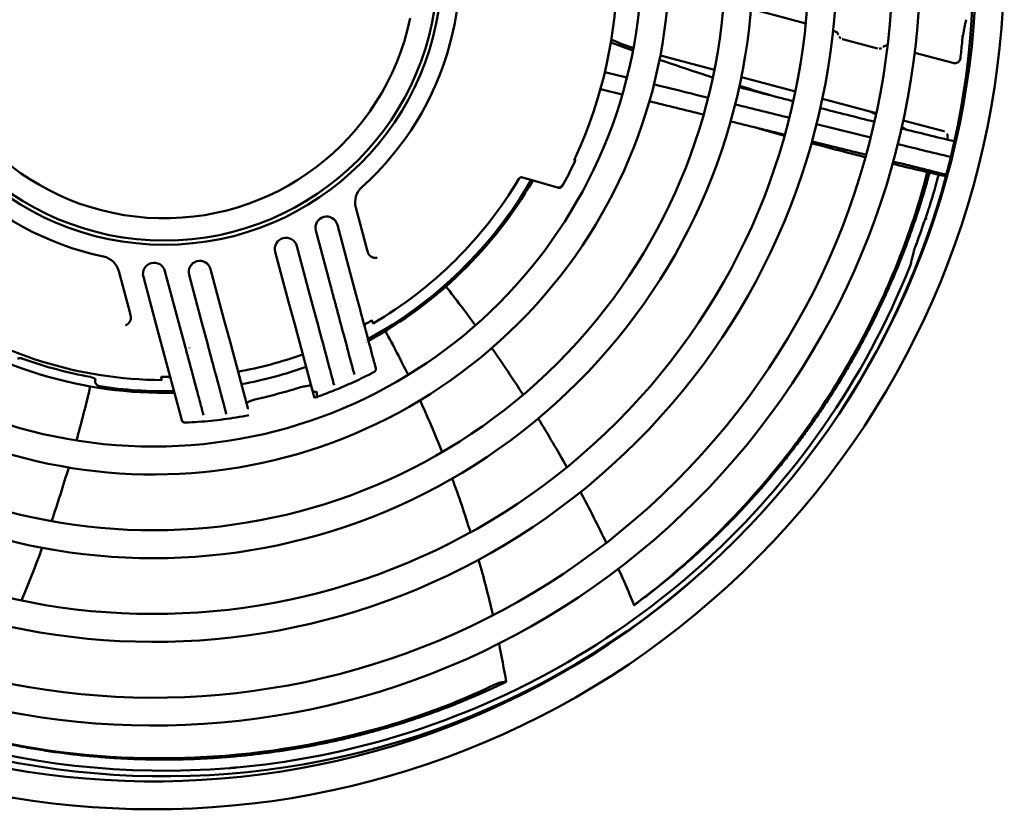
# Model space of a CAD drawing. Units: millimetres. Extents: x 0 to 2376, y 0 to 1680.
# Drawn here: x 1950 to 2039, y 1143 to 1214 of the extents above; entities that cross this region are included whole.
import ezdxf

# ---------------------------------------------------------------- set-up
doc = ezdxf.new("R2010")
doc.units = ezdxf.units.MM
doc.header["$LTSCALE"] = 4
doc.layers.add('Sichtbar (ISO)', color=7, linetype='Continuous', lineweight=50)

msp = doc.modelspace()

# ---------------------------------------------------------------- linework, layer by layer
at = {"layer": 'Sichtbar (ISO)'}
for p, q in [((2015.93, 1214.667), (2020.83, 1213.354)), ((2023.276, 1212.699), (2023.406, 1212.664)), ((2027.271, 1211.11), (2024.113, 1211.956)), ((2030.599, 1210.736), (2034.015, 1209.821)), ((2007.796, 1210.499), (2012.637, 1209.202)), ((2034.015, 1209.821), (2034.061, 1209.809)), ((2015.057, 1208.554), (2019.895, 1207.257)), ((2022.314, 1206.609), (2027.15, 1205.313)), ((2029.568, 1204.665), (2033.19, 1203.695)), ((2033.19, 1203.695), (2033.19, 1203.695)), ((2000.179, 1201.376), (2000.179, 1201.376)), ((1995.45, 1199.562), (1996.528, 1199.251)), ((1996.528, 1199.251), (1998.582, 1198.658)), ((1998.582, 1198.658), (1998.656, 1198.637)), ((1980.503, 1196.871), (1981.494, 1193.173)), ((1976.917, 1194.802), (1978.169, 1190.129)), ((1980.005, 1191.004), (1978.849, 1195.319)), ((1976.368, 1189.122), (1975.217, 1193.418)), ((1981.574, 1192.876), (1981.494, 1193.173)), ((1973.285, 1192.9), (1974.483, 1188.43)), ((1968.687, 1186.877), (1967.49, 1191.347)), ((1960.244, 1187.479), (1959.253, 1191.177)), ((1961.462, 1190.66), (1962.618, 1186.345)), ((1964.646, 1186.506), (1963.394, 1191.178)), ((1965.558, 1190.829), (1966.709, 1186.534)), ((1980.542, 1189.001), (1980.005, 1191.004)), ((1976.891, 1187.171), (1976.368, 1189.122)), ((1974.483, 1188.43), (1975.003, 1186.49)), ((1960.324, 1187.182), (1960.244, 1187.479)), ((1969.207, 1184.937), (1968.687, 1186.877)), ((1962.618, 1186.345), (1963.155, 1184.342)), ((1965.176, 1184.525), (1964.646, 1186.506)), ((1966.709, 1186.534), (1967.232, 1184.583)), ((1975.003, 1186.49), (1976.589, 1180.569)), ((1963.155, 1184.342), (1964.784, 1178.264)), ((1970.794, 1179.016), (1969.207, 1184.937)), ((1982.288, 1182.484), (1982.17, 1182.923)), ((1980.313, 1182.126), (1980.375, 1181.896)), ((1978.558, 1180.948), (1978.484, 1181.224)), ((1964.784, 1178.264), (1964.901, 1177.825)), ((1966.852, 1178.272), (1966.79, 1178.503)), ((1968.825, 1178.636), (1968.899, 1178.36)), ((2005.449, 1161.246), (2005.46, 1161.25)), ((1993.795, 1154.368), (1993.63, 1154.34))]:
    msp.add_line(p, q, dxfattribs=at)
for centre, radius in [((1962.371, 1219.198), 43.75), ((1963.346, 1218.404), 24.873), ((1963.346, 1218.404), 24.5)]:
    msp.add_circle(centre, radius, dxfattribs=at)
for centre, radius, start, end in [((1962.371, 1219.198), 76.25, 44.88585, 224.51168), ((1962.371, 1219.198), 73.75, 44.47021, 225.57921), ((1963.346, 1218.404), 72.5, 45.98791, 224.01209), ((1962.371, 1219.198), 68.75, 45, 225), ((1962.371, 1219.198), 66.25, 45, 225), ((1962.371, 1219.198), 61.25, 45, 225), ((1962.371, 1219.198), 58.75, 45, 225), ((1962.371, 1219.198), 53.75, 45, 225), ((1962.371, 1219.198), 76.25, 227.25936, 43.34869), ((1962.371, 1219.198), 51.25, 45, 225), ((1962.371, 1219.198), 73.75, 226.38943, 43.56187), ((1963.346, 1218.404), 72.5, 326.72367, 44.01209), ((1962.371, 1219.198), 68.75, 227.08394, 42.91606), ((1962.371, 1219.198), 46.25, 45, 225), ((1962.371, 1219.198), 66.25, 227.16262, 42.83738), ((1962.371, 1219.198), 61.25, 227.33925, 42.66075), ((1962.371, 1219.198), 58.75, 227.43885, 42.56115), ((1962.371, 1219.198), 53.75, 227.66588, 42.33412), ((1962.371, 1219.198), 51.25, 227.79603, 42.20397), ((1962.371, 1219.198), 46.25, 228.09858, 41.90142), ((1963.346, 1218.404), 22.5, 101.70918, 348.29082), ((1963.346, 1218.404), 26.5, 311.89114, 18.10886), ((1963.346, 1218.404), 40.579, 335.18939, 359.89647), ((1963.346, 1218.404), 26.5, 191.89114, 258.10886), ((2009.811, 1225.624), 15.131, 244.94373, 252.95786), ((1963.346, 1218.404), 71.808, 353.46748, 354.579), ((1963.346, 1218.404), 40.7, 331.17352, 334.64138), ((1963.346, 1218.404), 38, 298.70023, 329.88917), ((1963.346, 1218.404), 38.15, 298.64532, 329.94538), ((1963.346, 1218.404), 37, 300.35892, 329.14206), ((1963.346, 1218.404), 71.843, 342.69953, 345.00164), ((1982.242, 1197.337), 1.8, 131.89114, 195), ((1977.883, 1195.06), 1, 15, 195), ((2031.92, 1195.463), 0.5, 118.25138, 161.50276), ((1963.346, 1218.404), 71.81, 339.63653, 341.50276), ((1974.251, 1193.159), 1, 15, 195), ((1957.514, 1190.711), 1.8, 15, 78.10886), ((1982.12, 1192.99), 0.557, 194.99246, 207.30125), ((1962.428, 1190.919), 1, 15, 195), ((1966.524, 1191.088), 1, 15, 195), ((1963.346, 1218.404), 72, 286.27916, 338.18328), ((1963.346, 1218.404), 37, 235.7411, 269.64108), ((1963.347, 1218.402), 34.198, 297.42413, 297.42426), ((1963.346, 1218.404), 38.15, 235.03862, 271.35468), ((1959.794, 1187.008), 0.557, 2.69875, 15.00754), ((1963.346, 1218.404), 34.2, 293.83902, 293.83959), ((1963.346, 1218.404), 34.2, 296.19852, 296.20091), ((1963.353, 1218.383), 34.178, 290.22683, 290.22687), ((1963.346, 1218.404), 36.703, 298.82114, 298.82151), ((1963.346, 1218.404), 36.702, 299.4281, 300.31686), ((1963.346, 1218.403), 34.199, 272.57575, 272.57587), ((1963.346, 1218.404), 34.2, 273.79917, 273.80156), ((1963.346, 1218.404), 34.2, 276.16041, 276.16098), ((1963.345, 1218.406), 36.704, 292.4151, 292.41529), ((1963.346, 1218.403), 37.999, 298.33818, 298.33851), ((1963.346, 1218.404), 38.15, 298.28454, 298.28486), ((1963.346, 1218.404), 36.85, 280.33032, 289.66968), ((1963.346, 1218.404), 37.307, 250.24658, 259.75342), ((1963.346, 1218.404), 38, 280.47664, 289.52336), ((1963.346, 1218.404), 36.702, 269.68315, 270.5719), ((1963.346, 1218.404), 36.702, 271.17849, 271.17886), ((1963.346, 1218.404), 36.703, 277.58471, 277.58543), ((1963.346, 1218.404), 38, 261.23778, 271.29977), ((1963.346, 1218.404), 38, 271.66149, 271.6618), ((1963.346, 1218.403), 38.149, 271.71514, 271.71544), ((1963.346, 1218.404), 72.5, 225.98791, 314.94972), ((1963.346, 1218.404), 72, 230.69594, 274.6488), ((1963.346, 1218.404), 72, 275.17299, 286.11684), ((1963.346, 1218.404), 72, 286.11684, 286.27916)]:
    msp.add_arc(centre, radius, start, end, dxfattribs=at)
for centre, major_axis, ratio, start_param, end_param in [((-1531.179, 2163.958), (3565.214, -955.302), 0.139173, 0.00739, 0.010057), ((2033.815, 1206.812), (0.238, 2.998), 0.122022, 6.230077, 6.260643), ((-1589.724, 2161.196), (3619.809, -969.939), 0.139173, 0.000772, 0.00342), ((1963.294, 1218.596), (38.44, 10.3), 0.999159, 4.674688, 4.75009), ((1965.19, 1177.901), (0.25, -0.163), 0.995357, 3.978773, 3.978899)]:
    msp.add_ellipse(centre, major_axis=major_axis, ratio=ratio, start_param=start_param, end_param=end_param, dxfattribs=at)
for points, degree, knots in [([(2023.407, 1212.664), (2023.449, 1212.652), (2023.489, 1212.635), (2023.565, 1212.592), (2023.599, 1212.565), (2023.676, 1212.488), (2023.713, 1212.434), (2023.745, 1212.358), (2023.75, 1212.343), (2023.755, 1212.327)], 3, [-0.05073406, -0.05073406, -0.05073406, -0.05073406, -0.03765317, -0.03765317, -0.02456409, -0.02456409, -0.00503342, -0.00503342, 0, 0, 0, 0]), ([(2034.832, 1211.62), (2034.834, 1211.64), (2034.836, 1211.659), (2034.84, 1211.699), (2034.842, 1211.718), (2034.849, 1211.791), (2034.855, 1211.841), (2034.869, 1211.975), (2034.879, 1212.062), (2034.901, 1212.238), (2034.912, 1212.313), (2034.92, 1212.349)], 3, [-0.1816354, -0.1816354, -0.1816354, -0.1816354, -0.172702, -0.172702, -0.1633821, -0.1633821, -0.1362705, -0.1362705, -0.0781209, -0.0781209, 0, 0, 0, 0]), ([(2027.622, 1211.146), (2027.616, 1211.143), (2027.609, 1211.14), (2027.579, 1211.126), (2027.554, 1211.118), (2027.494, 1211.101), (2027.457, 1211.096), (2027.421, 1211.094)], 3, [-0.00208289, -0.00208289, -0.00208289, -0.00208289, 0, 0, 0.00786385, 0.00786385, 0.01881507, 0.01881507, 0.01881507, 0.01881507]), ([(2028.159, 1211.384), (2028.142, 1211.386), (2028.124, 1211.386), (2028.063, 1211.386), (2028.02, 1211.381), (2027.915, 1211.353), (2027.856, 1211.324), (2027.791, 1211.274), (2027.778, 1211.263), (2027.766, 1211.252)], 3, [-0.04287914, -0.04287914, -0.04287914, -0.04287914, -0.037657, -0.037657, -0.02457178, -0.02457178, -0.00504111, -0.00504111, 0, 0, 0, 0]), ([(2012.496, 1208.518), (2012.204, 1208.612), (2011.911, 1208.706), (2011.618, 1208.8), (2010.315, 1209.223), (2009.015, 1209.657), (2007.719, 1210.104)], 3, [5.919908, 5.919908, 5.919908, 5.919908, 6.843395, 6.843395, 6.843395, 10.957043, 10.957043, 10.957043, 10.957043]), ([(2034.015, 1209.821), (2034.016, 1209.821), (2034.018, 1209.82), (2034.021, 1209.819), (2034.023, 1209.819), (2034.031, 1209.817), (2034.038, 1209.815), (2034.049, 1209.812), (2034.052, 1209.811), (2034.057, 1209.81), (2034.058, 1209.809), (2034.061, 1209.808), (2034.063, 1209.808), (2034.065, 1209.807), (2034.066, 1209.806), (2034.069, 1209.806), (2034.07, 1209.805), (2034.071, 1209.805), (2034.072, 1209.804), (2034.071, 1209.804)], 3, [-0.01251179, -0.01251179, -0.01251179, -0.01251179, -0.01178687, -0.01178687, -0.01087068, -0.01087068, -0.00735864, -0.00735864, -0.00558739, -0.00558739, -0.00443091, -0.00443091, -0.00346207, -0.00346207, -0.00242671, -0.00242671, -0.00117874, -0.00117874, -0.00006625, -0.00006625, -0.00006625, -0.00006625]), ([(2034.061, 1209.809), (2034.114, 1209.795), (2034.169, 1209.789), (2034.266, 1209.796), (2034.309, 1209.804), (2034.349, 1209.818)], 3, [0, 0, 0, 0, 0.01641456, 0.01641456, 0.02937462, 0.02937462, 0.02937462, 0.02937462]), ([(2034.686, 1210.224), (2034.667, 1210.08), (2034.578, 1209.948), (2034.463, 1209.873), (2034.389, 1209.825), (2034.306, 1209.798), (2034.223, 1209.792), (2034.194, 1209.79), (2034.166, 1209.791), (2034.137, 1209.794), (2034.115, 1209.796), (2034.094, 1209.799), (2034.072, 1209.804)], 3, [0, 0, 0, 0, 0.3618985, 0.3618985, 0.3618985, 0.5954802, 0.5954802, 0.5954802, 0.6766175, 0.6766175, 0.6766175, 0.7403441, 0.7403441, 0.7403441, 0.7403441]), ([(2034.686, 1210.224), (2034.686, 1210.226), (2034.687, 1210.228), (2034.687, 1210.231), (2034.687, 1210.233), (2034.687, 1210.235)], 3, [0.000017912, 0.000017912, 0.000017912, 0.000017912, 0.000550611, 0.000550611, 0.001083189, 0.001083189, 0.001083189, 0.001083189]), ([(2012.076, 1206.707), (2011.754, 1206.786), (2011.432, 1206.866), (2011.11, 1206.945), (2010.831, 1207.014), (2010.553, 1207.082), (2010.275, 1207.151), (2009.257, 1207.402), (2008.239, 1207.653), (2007.221, 1207.904)], 3, [40.090935, 40.090935, 40.090935, 40.090935, 41.49608, 41.49608, 41.49608, 42.711369, 42.711369, 42.711369, 47.160147, 47.160147, 47.160147, 47.160147]), ([(2014.865, 1207.645), (2015.052, 1207.596), (2015.239, 1207.547), (2016.465, 1207.226), (2017.505, 1206.957), (2018.933, 1206.589), (2019.321, 1206.49), (2019.709, 1206.39)], 3, [0.7280331, 0.7280331, 0.7280331, 0.7280331, 0.7861627, 0.7861627, 1.1085756, 1.1085756, 1.2286043, 1.2286043, 1.2286043, 1.2286043]), ([(2026.593, 1205.462), (2026.753, 1205.387), (2026.912, 1205.312), (2027.09, 1205.227), (2027.109, 1205.218), (2027.128, 1205.209)], 3, [2.66619736, 2.66619736, 2.66619736, 2.66619736, 2.71905279, 2.71905279, 2.7253357, 2.7253357, 2.7253357, 2.7253357]), ([(2026.645, 1203.136), (2026.326, 1203.214), (2026.006, 1203.292), (2025.687, 1203.369), (2024.387, 1203.686), (2023.087, 1204.003), (2021.787, 1204.321)], 3, [18.936526, 18.936526, 18.936526, 18.936526, 20.329584, 20.329584, 20.329584, 25.999368, 25.999368, 25.999368, 25.999368]), ([(2033.506, 1202.951), (2033.515, 1202.99), (2033.523, 1203.029), (2033.535, 1203.085), (2033.539, 1203.104), (2033.543, 1203.121)], 3, [0.03504116, 0.03504116, 0.03504116, 0.03504116, 0.04742694, 0.04742694, 0.05329609, 0.05329609, 0.05329609, 0.05329609]), ([(2026.179, 1201.376), (2025.69, 1201.499), (2025.201, 1201.624), (2023.586, 1202.039), (2022.463, 1202.336), (2021.341, 1202.639)], 3, [1.3431006, 1.3431006, 1.3431006, 1.3431006, 1.4945379, 1.4945379, 1.8432321, 1.8432321, 1.8432321, 1.8432321]), ([(2033.822, 1201.394), (2032.982, 1201.598), (2032.142, 1201.801), (2031.301, 1202.005), (2030.559, 1202.185), (2029.817, 1202.365), (2029.074, 1202.545)], 3, [8.504522, 8.504522, 8.504522, 8.504522, 12.168256, 12.168256, 12.168256, 15.405173, 15.405173, 15.405173, 15.405173]), ([(2000.179, 1201.376), (2000.165, 1201.345), (2000.151, 1201.313), (2000.126, 1201.253), (2000.115, 1201.224), (2000.098, 1201.176), (2000.091, 1201.155), (2000.085, 1201.133), (2000.084, 1201.127), (2000.082, 1201.12), (2000.081, 1201.117), (2000.081, 1201.115), (2000.081, 1201.114), (2000.081, 1201.114)], 3, [0, 0, 0, 0, 0.01039484, 0.01039484, 0.02047788, 0.02047788, 0.02993536, 0.02993536, 0.03393941, 0.03393941, 0.03717049, 0.03717049, 0.03900138, 0.03900138, 0.03900138, 0.03900138]), ([(1995.45, 1199.562), (1995.418, 1199.571), (1995.385, 1199.575), (1995.319, 1199.572), (1995.286, 1199.565), (1995.225, 1199.54), (1995.197, 1199.523), (1995.146, 1199.48), (1995.125, 1199.455), (1995.108, 1199.426)], 3, [-0.03967326, -0.03967326, -0.03967326, -0.03967326, -0.02974637, -0.02974637, -0.01980488, -0.01980488, -0.00990818, -0.00990818, 0, 0, 0, 0]), ([(2005.754, 1161.481), (2010.56, 1165.1), (2014.84, 1169.311), (2018.419, 1173.77), (2019.22, 1174.768), (2019.987, 1175.778), (2020.719, 1176.796), (2024.203, 1181.638), (2026.89, 1186.663), (2028.797, 1191.279), (2030.113, 1194.464), (2031.056, 1197.441), (2031.721, 1200.043)], 3, [-25.24987, -25.24987, -25.24987, -25.24987, -9.35413, -9.35413, -9.35413, -5.795166, -5.795166, -5.795166, 11.132992, 11.132992, 11.132992, 22.812673, 22.812673, 22.812673, 22.812673]), ([(1998.925, 1198.803), (1998.922, 1198.797), (1998.919, 1198.792), (1998.899, 1198.761), (1998.879, 1198.738), (1998.833, 1198.699), (1998.807, 1198.683), (1998.748, 1198.658), (1998.715, 1198.65), (1998.648, 1198.646), (1998.615, 1198.649), (1998.583, 1198.658)], 3, [-0.04025486, -0.04025486, -0.04025486, -0.04025486, -0.03837419, -0.03837419, -0.02924791, -0.02924791, -0.02012608, -0.02012608, -0.01006198, -0.01006198, 0, 0, 0, 0]), ([(2031.502, 1195.737), (2031.503, 1195.739), (2031.503, 1195.741), (2031.517, 1195.776), (2031.534, 1195.822), (2031.58, 1195.952), (2031.612, 1196.043), (2031.686, 1196.258), (2031.729, 1196.386), (2031.818, 1196.659), (2031.866, 1196.807), (2031.921, 1196.983), (2031.93, 1197.011), (2031.938, 1197.039)], 3, [0.0712494, 0.0712494, 0.0712494, 0.0712494, 0.0729524, 0.0729524, 0.1057867, 0.1057867, 0.1484634, 0.1484634, 0.1944767, 0.1944767, 0.2411227, 0.2411227, 0.2499151, 0.2499151, 0.2499151, 0.2499151]), ([(2030.665, 1193.407), (2030.645, 1193.351), (2030.626, 1193.297), (2030.592, 1193.198), (2030.579, 1193.158), (2030.546, 1193.058), (2030.533, 1193.012), (2030.526, 1192.986)], 3, [-0.1198714, -0.1198714, -0.1198714, -0.1198714, -0.0875897, -0.0875897, -0.0577801, -0.0577801, 0, 0, 0, 0]), ([(2030.798, 1193.633), (2030.797, 1193.632), (2030.796, 1193.631), (2030.767, 1193.596), (2030.741, 1193.56), (2030.697, 1193.485), (2030.678, 1193.447), (2030.665, 1193.407)], 3, [-0.00038393, -0.00038393, -0.00038393, -0.00038393, 0, 0, 0.01645559, 0.01645559, 0.03340135, 0.03340135, 0.03340135, 0.03340135]), ([(1981.625, 1192.734), (1981.656, 1192.675), (1981.694, 1192.622), (1981.737, 1192.576), (1981.837, 1192.486), (1981.941, 1192.427), (1981.998, 1192.401), (1982.099, 1192.366), (1982.193, 1192.349), (1982.233, 1192.345), (1982.283, 1192.343), (1982.33, 1192.346), (1982.339, 1192.347), (1982.359, 1192.348), (1982.379, 1192.351), (1982.39, 1192.354), (1982.4, 1192.356), (1982.409, 1192.358)], 5, [0, 0, 0, 0, 0, 0, 0.402521, 0.402521, 0.402521, 0.930429, 0.930429, 0.930429, 1.34396, 1.34396, 1.34396, 1.462205, 1.462205, 1.462205, 1.58045, 1.58045, 1.58045, 1.58045, 1.58045, 1.58045]), ([(1978.699, 1188.149), (1978.672, 1188.25), (1978.633, 1188.395), (1978.585, 1188.575), (1978.538, 1188.749), (1978.483, 1188.956), (1978.424, 1189.177), (1978.363, 1189.404), (1978.298, 1189.646), (1978.234, 1189.886), (1978.212, 1189.967), (1978.19, 1190.049), (1978.169, 1190.129)], 3, [8.687367, 8.687367, 8.687367, 8.687367, 10.102723, 10.102723, 10.102723, 11.478109, 11.478109, 11.478109, 12.886996, 12.886996, 12.886996, 13.364392, 13.364392, 13.364392, 13.364392]), ([(1980.542, 1189.001), (1980.858, 1187.819), (1981.147, 1186.743), (1981.397, 1185.808), (1981.638, 1184.908), (1981.844, 1184.141), (1982.008, 1183.53), (1982.062, 1183.328), (1982.111, 1183.143), (1982.156, 1182.975), (1982.161, 1182.957), (1982.166, 1182.94), (1982.17, 1182.923)], 3, [11.68797, 11.68797, 11.68797, 11.68797, 27.072529, 27.072529, 27.072529, 41.878445, 41.878445, 41.878445, 46.785823, 46.785823, 46.785823, 47.300806, 47.300806, 47.300806, 47.300806]), ([(1980.313, 1182.126), (1980.226, 1182.451), (1980.119, 1182.851), (1979.993, 1183.32), (1979.808, 1184.013), (1979.58, 1184.861), (1979.32, 1185.831), (1979.143, 1186.493), (1978.951, 1187.212), (1978.747, 1187.973), (1978.731, 1188.031), (1978.715, 1188.09), (1978.699, 1188.149)], 3, [6.928295, 6.928295, 6.928295, 6.928295, 16.925266, 16.925266, 16.925266, 31.693612, 31.693612, 31.693612, 41.770093, 41.770093, 41.770093, 42.541533, 42.541533, 42.541533, 42.541533]), ([(1960.35, 1187.034), (1960.353, 1186.967), (1960.347, 1186.902), (1960.333, 1186.841), (1960.29, 1186.713), (1960.23, 1186.61), (1960.194, 1186.558), (1960.124, 1186.478), (1960.051, 1186.416), (1960.018, 1186.393), (1959.976, 1186.366), (1959.934, 1186.345), (1959.925, 1186.341), (1959.908, 1186.332), (1959.888, 1186.325), (1959.878, 1186.322), (1959.868, 1186.319), (1959.859, 1186.316)], 5, [0, 0, 0, 0, 0, 0, 0.402521, 0.402521, 0.402521, 0.930429, 0.930429, 0.930429, 1.34396, 1.34396, 1.34396, 1.462205, 1.462205, 1.462205, 1.580403, 1.580403, 1.580403, 1.580403, 1.580403, 1.580403]), ([(1976.891, 1187.171), (1977.2, 1186.019), (1977.481, 1184.968), (1977.726, 1184.054), (1977.962, 1183.172), (1978.164, 1182.42), (1978.324, 1181.824), (1978.377, 1181.626), (1978.425, 1181.444), (1978.469, 1181.28), (1978.474, 1181.261), (1978.479, 1181.242), (1978.484, 1181.224)], 3, [11.512521, 11.512521, 11.512521, 11.512521, 26.81572, 26.81572, 26.81572, 41.598878, 41.598878, 41.598878, 46.522689, 46.522689, 46.522689, 47.092999, 47.092999, 47.092999, 47.092999]), ([(1981.299, 1186.176), (1981.289, 1186.214), (1981.288, 1186.25), (1981.298, 1186.319), (1981.311, 1186.351), (1981.353, 1186.418), (1981.388, 1186.45), (1981.435, 1186.475), (1981.442, 1186.479), (1981.449, 1186.482)], 3, [-0.05341366, -0.05341366, -0.05341366, -0.05341366, -0.03862046, -0.03862046, -0.02275942, -0.02275942, 0, 0, 0.00386576, 0.00386576, 0.00386576, 0.00386576]), ([(1981.987, 1186.697), (1981.984, 1186.709), (1981.975, 1186.719), (1981.953, 1186.729), (1981.944, 1186.731), (1981.924, 1186.732), (1981.901, 1186.733), (1981.872, 1186.721)], 3, [-0.1143293, -0.1143293, -0.1143293, -0.1143293, -0.0514632, -0.0514632, -0.0198723, -0.0198723, -0.0000013, -0.0000013, -0.0000013, -0.0000013]), ([(1981.987, 1186.697), (1982.007, 1186.624), (1982.021, 1186.569), (1982.041, 1186.496), (1982.046, 1186.478), (1982.046, 1186.478)], 3, [0.000001, 0.000001, 0.000001, 0.000001, 0.3393708, 0.3393708, 0.6787405, 0.6787405, 0.6787405, 0.6787405]), ([(1965.176, 1184.525), (1965.23, 1184.327), (1965.282, 1184.132), (1965.334, 1183.939), (1965.385, 1183.747), (1965.436, 1183.557), (1965.486, 1183.371), (1965.774, 1182.295), (1966.033, 1181.328), (1966.252, 1180.512), (1966.395, 1179.979), (1966.52, 1179.51), (1966.627, 1179.111), (1966.681, 1178.91), (1966.73, 1178.727), (1966.774, 1178.562), (1966.78, 1178.542), (1966.785, 1178.522), (1966.79, 1178.503)], 3, [11.998896, 11.998896, 11.998896, 11.998896, 14.600205, 14.600205, 14.600205, 17.201514, 17.201514, 17.201514, 32.246879, 32.246879, 32.246879, 42.074128, 42.074128, 42.074128, 47.01885, 47.01885, 47.01885, 47.615988, 47.615988, 47.615988, 47.615988]), ([(1968.825, 1178.636), (1968.606, 1179.453), (1968.261, 1180.742), (1967.821, 1182.383), (1967.639, 1183.062), (1967.442, 1183.799), (1967.232, 1184.583)], 3, [6.87157, 6.87157, 6.87157, 6.87157, 32.03645, 32.03645, 32.03645, 42.447452, 42.447452, 42.447452, 42.447452]), ([(1950.737, 1183.293), (1950.691, 1183.309), (1950.643, 1183.323), (1950.552, 1183.343), (1950.508, 1183.35), (1950.424, 1183.358), (1950.383, 1183.358), (1950.306, 1183.356), (1950.271, 1183.351), (1950.215, 1183.341), (1950.195, 1183.334), (1950.187, 1183.331), (1950.187, 1183.331), (1950.187, 1183.331)], 3, [0, 0, 0, 0, 0.01478077, 0.01478077, 0.02915684, 0.02915684, 0.04496566, 0.04496566, 0.06336953, 0.06336953, 0.08341001, 0.08341001, 0.08802414, 0.08802414, 0.08802414, 0.08802414]), ([(1975.711, 1183.846), (1975.711, 1183.848), (1975.709, 1183.849), (1975.705, 1183.848), (1975.703, 1183.847), (1975.701, 1183.845), (1975.7, 1183.845), (1975.7, 1183.845)], 3, [0.000001046, 0.000001046, 0.000001046, 0.000001046, 0.004279969, 0.004279969, 0.00804176, 0.00804176, 0.008273852, 0.008273852, 0.008273852, 0.008273852]), ([(1982.288, 1182.484), (1982.301, 1182.434), (1982.302, 1182.378), (1982.28, 1182.287), (1982.261, 1182.25), (1982.219, 1182.191), (1982.197, 1182.17), (1982.15, 1182.131), (1982.127, 1182.118), (1982.106, 1182.108)], 3, [0, 0, 0, 0, 0.0240865, 0.0240865, 0.0458263, 0.0458263, 0.0701603, 0.0701603, 0.1051613, 0.1051613, 0.1051613, 0.1051613]), ([(1957.205, 1181.45), (1957.205, 1181.45), (1957.204, 1181.452), (1957.195, 1181.462), (1957.185, 1181.473), (1957.152, 1181.503), (1957.126, 1181.523), (1957.058, 1181.567), (1957.014, 1181.592), (1956.914, 1181.637), (1956.857, 1181.657), (1956.769, 1181.68), (1956.739, 1181.687), (1956.709, 1181.692)], 3, [0.04813822, 0.04813822, 0.04813822, 0.04813822, 0.05624814, 0.05624814, 0.07064738, 0.07064738, 0.08844499, 0.08844499, 0.10825348, 0.10825348, 0.12695861, 0.12695861, 0.13608985, 0.13608985, 0.13608985, 0.13608985]), ([(1963.055, 1181.624), (1963.052, 1181.636), (1963.055, 1181.649), (1963.069, 1181.668), (1963.076, 1181.675), (1963.092, 1181.686), (1963.112, 1181.698), (1963.143, 1181.702)], 3, [-0.1143294, -0.1143294, -0.1143294, -0.1143294, -0.0514632, -0.0514632, -0.0198723, -0.0198723, -0.0000002, -0.0000002, -0.0000002, -0.0000002]), ([(1963.055, 1181.624), (1963.075, 1181.551), (1963.089, 1181.496), (1963.109, 1181.423), (1963.114, 1181.405), (1963.114, 1181.405)], 3, [0.0000011, 0.0000011, 0.0000011, 0.0000011, 0.3393708, 0.3393708, 0.6787405, 0.6787405, 0.6787405, 0.6787405]), ([(1963.912, 1181.517), (1963.902, 1181.555), (1963.884, 1181.587), (1963.841, 1181.641), (1963.814, 1181.663), (1963.714, 1181.715), (1963.648, 1181.709), (1963.63, 1181.707), (1963.629, 1181.707), (1963.628, 1181.707)], 3, [0, 0, 0, 0, 0.01464858, 0.01464858, 0.0303544, 0.0303544, 0.06876877, 0.06876877, 0.07049983, 0.07049983, 0.07049983, 0.07049983]), ([(1969.916, 1182.293), (1969.915, 1182.295), (1969.916, 1182.296), (1969.92, 1182.298), (1969.923, 1182.298), (1969.924, 1182.298), (1969.925, 1182.298), (1969.926, 1182.298)], 3, [-0.005455379, -0.005455379, -0.005455379, -0.005455379, -0.002679325, -0.002679325, 0, 0, 0.000395828, 0.000395828, 0.000395828, 0.000395828]), ([(1982.106, 1182.108), (1981.768, 1181.932), (1981.427, 1181.761), (1980.741, 1181.429), (1980.395, 1181.268), (1979.699, 1180.956), (1979.349, 1180.805), (1978.645, 1180.512), (1978.291, 1180.371), (1977.579, 1180.098), (1977.221, 1179.967), (1976.861, 1179.84)], 3, [1.8772446, 1.8772446, 1.8772446, 1.8772446, 1.9054335, 1.9054335, 1.9336223, 1.9336223, 1.9618111, 1.9618111, 1.9899999, 1.9899999, 2.0181888, 2.0181888, 2.0181888, 2.0181888]), ([(1957.557, 1180.847), (1957.503, 1180.856), (1957.449, 1180.873), (1957.36, 1180.921), (1957.321, 1180.948), (1957.249, 1181.017), (1957.216, 1181.061), (1957.18, 1181.128), (1957.17, 1181.15), (1957.155, 1181.192), (1957.149, 1181.211), (1957.137, 1181.261), (1957.134, 1181.29), (1957.131, 1181.333), (1957.131, 1181.35), (1957.131, 1181.383), (1957.132, 1181.398), (1957.136, 1181.442), (1957.14, 1181.466), (1957.145, 1181.497), (1957.146, 1181.501), (1957.147, 1181.506)], 3, [0, 0, 0, 0, 0.0166538, 0.0166538, 0.0308205, 0.0308205, 0.0471911, 0.0471911, 0.0549307, 0.0549307, 0.0618325, 0.0618325, 0.0735006, 0.0735006, 0.083655, 0.083655, 0.0982755, 0.0982755, 0.1316567, 0.1316567, 0.137661, 0.137661, 0.137661, 0.137661]), ([(1975.027, 1180.603), (1975.037, 1180.606), (1975.046, 1180.609), (1975.067, 1180.616), (1975.079, 1180.619), (1975.12, 1180.632), (1975.148, 1180.64), (1975.362, 1180.704), (1975.544, 1180.753), (1975.836, 1180.825), (1975.951, 1180.851), (1976.171, 1180.892), (1976.27, 1180.906), (1976.396, 1180.912), (1976.435, 1180.91), (1976.489, 1180.897), (1976.504, 1180.887), (1976.508, 1180.872)], 3, [-0.2363656, -0.2363656, -0.2363656, -0.2363656, -0.2334455, -0.2334455, -0.2296452, -0.2296452, -0.2207572, -0.2207572, -0.1622656, -0.1622656, -0.118355, -0.118355, -0.0674987, -0.0674987, -0.0329182, -0.0329182, -0.0000014, -0.0000014, -0.0000014, -0.0000014]), ([(1972.129, 1179.827), (1972.12, 1179.825), (1972.11, 1179.823), (1972.089, 1179.817), (1972.076, 1179.815), (1972.035, 1179.805), (1972.006, 1179.798), (1971.789, 1179.746), (1971.607, 1179.699), (1971.318, 1179.615), (1971.206, 1179.579), (1970.994, 1179.505), (1970.902, 1179.467), (1970.79, 1179.41), (1970.757, 1179.388), (1970.717, 1179.35), (1970.709, 1179.334), (1970.713, 1179.319)], 3, [0.000001, 0.000001, 0.000001, 0.000001, 0.0029209, 0.0029209, 0.006721, 0.006721, 0.0156084, 0.0156084, 0.0740965, 0.0740965, 0.1180044, 0.1180044, 0.1688576, 0.1688576, 0.2034359, 0.2034359, 0.2363507, 0.2363507, 0.2363507, 0.2363507]), ([(1976.78, 1179.856), (1976.78, 1179.856), (1976.78, 1179.857), (1976.78, 1179.857), (1976.779, 1179.861), (1976.777, 1179.868), (1976.776, 1179.873), (1976.771, 1179.892), (1976.763, 1179.921), (1976.757, 1179.944), (1976.738, 1180.016), (1976.713, 1180.107), (1976.696, 1180.171), (1976.67, 1180.267), (1976.644, 1180.366), (1976.635, 1180.4), (1976.621, 1180.45), (1976.607, 1180.502), (1976.602, 1180.52), (1976.597, 1180.54), (1976.591, 1180.562), (1976.591, 1180.564), (1976.59, 1180.567), (1976.589, 1180.569)], 5, [3.870326, 3.870326, 3.870326, 3.870326, 3.870326, 3.870326, 4.550925, 4.550925, 4.550925, 5.643749, 5.643749, 5.643749, 7.829258, 7.829258, 7.829258, 11.725809, 11.725809, 11.725809, 13.667309, 13.667309, 13.667309, 14.634419, 14.634419, 14.634419, 14.765528, 14.765528, 14.765528, 14.765528, 14.765528, 14.765528]), ([(1976.759, 1179.939), (1976.763, 1179.924), (1976.767, 1179.911), (1976.77, 1179.9), (1976.772, 1179.894), (1976.774, 1179.888), (1976.776, 1179.883), (1976.779, 1179.878), (1976.781, 1179.873), (1976.783, 1179.869), (1976.788, 1179.86), (1976.793, 1179.853), (1976.8, 1179.847), (1976.807, 1179.841), (1976.817, 1179.837), (1976.827, 1179.836), (1976.837, 1179.834), (1976.849, 1179.836), (1976.861, 1179.84), (1976.885, 1179.849), (1976.913, 1179.867), (1976.938, 1179.895), (1976.983, 1179.944), (1977.02, 1180.019), (1977.022, 1180.113), (1977.024, 1180.159), (1977.017, 1180.211), (1977.005, 1180.267), (1976.998, 1180.295), (1976.991, 1180.325), (1976.982, 1180.356), (1976.981, 1180.36), (1976.98, 1180.364), (1976.979, 1180.369)], 3, [0.910396, 0.910396, 0.910396, 0.910396, 1.729022, 1.729022, 1.729022, 2.161293, 2.161293, 2.161293, 2.593565, 2.593565, 2.593565, 3.458101, 3.458101, 3.458101, 4.550925, 4.550925, 4.550925, 5.643749, 5.643749, 5.643749, 7.829258, 7.829258, 7.829258, 11.725809, 11.725809, 11.725809, 13.667309, 13.667309, 13.667309, 14.634419, 14.634419, 14.634419, 14.765528, 14.765528, 14.765528, 14.765528]), ([(1970.794, 1179.016), (1970.794, 1179.013), (1970.795, 1179.011), (1970.796, 1179.008), (1970.802, 1178.987), (1970.807, 1178.966), (1970.812, 1178.948), (1970.821, 1178.915), (1970.83, 1178.882), (1970.834, 1178.866), (1970.838, 1178.85), (1970.843, 1178.834)], 5, [50.669683, 50.669683, 50.669683, 50.669683, 50.669683, 50.669683, 50.812849, 50.812849, 50.812849, 51.788511, 51.788511, 51.788511, 52.713878, 52.713878, 52.713878, 52.713878, 52.713878, 52.713878]), ([(1970.923, 1178.249), (1970.548, 1178.179), (1970.172, 1178.113), (1969.419, 1177.993), (1969.042, 1177.939), (1968.286, 1177.84), (1967.907, 1177.796), (1967.148, 1177.719), (1966.769, 1177.686), (1966.008, 1177.63), (1965.628, 1177.607), (1965.247, 1177.59)], 3, [2.1698705, 2.1698705, 2.1698705, 2.1698705, 2.1980598, 2.1980598, 2.2262491, 2.2262491, 2.2544384, 2.2544384, 2.2826277, 2.2826277, 2.310817, 2.310817, 2.310817, 2.310817]), ([(1965.247, 1177.59), (1965.214, 1177.588), (1965.175, 1177.587), (1965.08, 1177.616), (1965.038, 1177.635), (1964.959, 1177.704), (1964.923, 1177.755), (1964.904, 1177.815), (1964.903, 1177.82), (1964.901, 1177.825)], 3, [0, 0, 0, 0, 0.0491932, 0.0491932, 0.0758234, 0.0758234, 0.1026083, 0.1026083, 0.1050485, 0.1050485, 0.1050485, 0.1050485]), ([(1991.507, 1165.321), (1991.974, 1163.68), (1992.399, 1162.029), (1992.784, 1160.362), (1992.787, 1160.352), (1992.789, 1160.343)], 3, [2.2086747, 2.2086747, 2.2086747, 2.2086747, 2.7190528, 2.7190528, 2.7219377, 2.7219377, 2.7219377, 2.7219377]), ([(2005.754, 1161.481), (2005.713, 1161.45), (2005.673, 1161.42), (2005.597, 1161.362), (2005.562, 1161.336), (2005.504, 1161.291), (2005.482, 1161.274), (2005.46, 1161.256), (2005.454, 1161.252), (2005.448, 1161.246), (2005.447, 1161.245), (2005.449, 1161.246)], 3, [0, 0, 0, 0, 0.01543343, 0.01543343, 0.03146293, 0.03146293, 0.04732379, 0.04732379, 0.05553176, 0.05553176, 0.06372133, 0.06372133, 0.06372133, 0.06372133]), ([(2005.815, 1161.506), (2005.773, 1161.475), (2005.731, 1161.443), (2005.649, 1161.384), (2005.611, 1161.356), (2005.544, 1161.308), (2005.517, 1161.288), (2005.486, 1161.267), (2005.478, 1161.261), (2005.466, 1161.253), (2005.462, 1161.251), (2005.46, 1161.25)], 3, [0.00000002, 0.00000002, 0.00000002, 0.00000002, 0.01583796, 0.01583796, 0.03186678, 0.03186678, 0.0477346, 0.0477346, 0.05601907, 0.05601907, 0.06428522, 0.06428522, 0.06428522, 0.06428522]), ([(1993.63, 1154.34), (1993.608, 1154.336), (1993.585, 1154.332), (1993.536, 1154.322), (1993.511, 1154.316), (1993.435, 1154.299), (1993.384, 1154.285), (1993.285, 1154.257), (1993.239, 1154.242), (1993.157, 1154.212), (1993.123, 1154.198), (1993.097, 1154.185)], 3, [0, 0, 0, 0, 0.00798358, 0.00798358, 0.01597353, 0.01597353, 0.03170977, 0.03170977, 0.04751583, 0.04751583, 0.06306607, 0.06306607, 0.06306607, 0.06306607]), ([(1993.795, 1154.368), (1993.818, 1154.371), (1993.838, 1154.375), (1993.877, 1154.379), (1993.894, 1154.381), (1993.938, 1154.383), (1993.959, 1154.382), (1993.981, 1154.374), (1993.983, 1154.367), (1993.965, 1154.349), (1993.947, 1154.337), (1993.92, 1154.324)], 3, [0.00000011, 0.00000011, 0.00000011, 0.00000011, 0.00807938, 0.00807938, 0.01616502, 0.01616502, 0.03190653, 0.03190653, 0.04771413, 0.04771413, 0.06368433, 0.06368433, 0.06368433, 0.06368433]), ([(1945.283, 1149.757), (1951.108, 1148.255), (1957.069, 1147.535), (1962.786, 1147.517), (1964.067, 1147.513), (1965.335, 1147.543), (1966.587, 1147.605), (1972.545, 1147.9), (1978.149, 1148.933), (1982.947, 1150.32), (1986.949, 1151.477), (1990.374, 1152.871), (1993.097, 1154.185)], 3, [-25.24987, -25.24987, -25.24987, -25.24987, -9.35413, -9.35413, -9.35413, -5.795166, -5.795166, -5.795166, 11.132992, 11.132992, 11.132992, 25.2544, 25.2544, 25.2544, 25.2544]), ([(1969.181, 1146.641), (1969.239, 1146.646), (1969.288, 1146.65), (1969.363, 1146.656), (1969.393, 1146.659), (1969.432, 1146.662), (1969.444, 1146.663), (1969.462, 1146.665), (1969.467, 1146.665), (1969.478, 1146.666), (1969.483, 1146.667), (1969.494, 1146.668), (1969.499, 1146.668), (1969.516, 1146.67), (1969.528, 1146.671), (1969.566, 1146.674), (1969.595, 1146.676), (1969.682, 1146.684), (1969.752, 1146.689), (1969.837, 1146.697)], 3, [0, 0, 0, 0, 0.01728023, 0.01728023, 0.0317693, 0.0317693, 0.03787982, 0.03787982, 0.0408777, 0.0408777, 0.04334345, 0.04334345, 0.04629327, 0.04629327, 0.05208449, 0.05208449, 0.06621634, 0.06621634, 0.08919738, 0.08919738, 0.08919738, 0.08919738])]:
    msp.add_open_spline(points, degree=degree, knots=knots, dxfattribs=at)
for points, degree in [([(2003.359, 1211.653), (2004.017, 1211.412), (2004.675, 1211.174), (2005.335, 1210.939)], 3), ([(2023.818, 1212.175), (2023.859, 1212.11), (2023.916, 1212.054), (2023.981, 1212.014)], 3), ([(2024.104, 1211.959), (2024.107, 1211.958), (2024.11, 1211.957), (2024.113, 1211.956)], 3), ([(2027.279, 1211.108), (2027.277, 1211.109), (2027.274, 1211.11), (2027.272, 1211.11)], 3), ([(2004.794, 1208.503), (2004.138, 1208.665), (2003.479, 1208.828), (2002.818, 1208.992)], 3), ([(2004.382, 1206.984), (2003.729, 1207.145), (2003.076, 1207.306), (2002.423, 1207.467)], 3), ([(2004.382, 1206.984), (2003.729, 1207.145), (2003.076, 1207.306), (2002.423, 1207.467)], 3), ([(2014.892, 1207.767), (2015.985, 1207.431), (2017.081, 1207.103), (2018.179, 1206.784)], 3), ([(2011.669, 1205.186), (2010.049, 1205.585), (2008.43, 1205.985), (2006.811, 1206.384)], 3), ([(2019.359, 1204.916), (2017.743, 1205.313), (2016.122, 1205.711), (2014.504, 1206.109)], 3), ([(2022.132, 1205.772), (2023.748, 1205.362), (2025.365, 1204.955), (2026.982, 1204.552)], 3), ([(2018.954, 1203.387), (2017.335, 1203.787), (2015.716, 1204.187), (2014.097, 1204.586)], 3), ([(2018.93, 1203.301), (2018.08, 1203.538), (2017.23, 1203.779), (2016.383, 1204.022)], 3), ([(2029.409, 1203.951), (2030.988, 1203.561), (2032.567, 1203.175), (2034.146, 1202.797)], 3), ([(2029.436, 1204.067), (2029.589, 1203.989), (2029.741, 1203.91), (2029.894, 1203.831)], 3), ([(2033.19, 1203.695), (2033.19, 1203.695), (2033.19, 1203.695), (2033.19, 1203.695)], 3), ([(2033.262, 1203.67), (2033.239, 1203.68), (2033.215, 1203.688), (2033.19, 1203.695)], 3), ([(2026.238, 1201.587), (2024.619, 1201.987), (2023.001, 1202.387), (2021.382, 1202.787)], 3), ([(2033.475, 1203.481), (2033.539, 1203.375), (2033.568, 1203.247), (2033.543, 1203.125)], 3), ([(2000.12, 1201.237), (2000.151, 1201.177), (2000.164, 1201.106), (2000.153, 1201.035), (2000.124, 1200.973)], 4), ([(2033.421, 1199.81), (2031.836, 1200.202), (2030.251, 1200.594), (2028.666, 1200.986)], 3), ([(2033.383, 1199.667), (2031.788, 1200.024), (2030.196, 1200.394), (2028.608, 1200.778)], 3), ([(2031.92, 1199.999), (2030.162, 1193.422), (2027.066, 1185.007), (2021.768, 1175.949), (2014.513, 1167.996), (2005.815, 1161.506)], 5), ([(1998.656, 1198.637), (1998.753, 1198.609), (1998.864, 1198.624), (1998.954, 1198.692), (1999.002, 1198.78)], 4), ([(1981.574, 1192.876), (1981.577, 1192.866), (1981.579, 1192.856), (1981.582, 1192.846)], 3), ([(1991.223, 1186.309), (1990.361, 1187.486), (1989.48, 1188.648), (1988.58, 1189.792)], 3), ([(1960.324, 1187.182), (1960.326, 1187.172), (1960.329, 1187.162), (1960.332, 1187.152)], 3), ([(1976.891, 1187.171), (1976.891, 1187.171), (1976.891, 1187.171), (1976.891, 1187.171)], 3), ([(1975.003, 1186.49), (1975.003, 1186.49), (1975.003, 1186.49), (1975.003, 1186.49)], 3), ([(1983.153, 1185.799), (1983.86, 1184.506), (1984.539, 1183.195), (1985.187, 1181.868)], 3), ([(1981.44, 1184.734), (1981.44, 1184.734), (1981.44, 1184.734), (1981.44, 1184.734)], 3), ([(1995.5, 1180.095), (1994.59, 1181.505), (1993.652, 1182.897), (1992.688, 1184.269)], 3), ([(1982.106, 1182.108), (1982.106, 1182.108), (1982.106, 1182.108), (1982.106, 1182.108)], 3), ([(1955.469, 1175.995), (1955.915, 1177.602), (1956.328, 1179.217), (1956.71, 1180.836)], 3), ([(1964.51, 1180.197), (1964.51, 1180.197), (1964.511, 1180.197), (1964.511, 1180.197)], 3), ([(1976.589, 1180.569), (1976.631, 1180.412), (1976.823, 1180.313), (1976.979, 1180.369)], 3), ([(1976.758, 1179.939), (1976.758, 1179.939), (1976.759, 1179.938), (1976.759, 1179.939)], 3), ([(1986.261, 1179.595), (1986.959, 1178.066), (1987.619, 1176.519), (1988.239, 1174.954)], 3), ([(1970.923, 1178.249), (1970.923, 1178.249), (1970.923, 1178.249), (1970.923, 1178.249), (1970.923, 1178.249), (1970.923, 1178.249)], 5), ([(1965.247, 1177.59), (1965.247, 1177.59), (1965.247, 1177.59), (1965.247, 1177.59)], 3), ([(1999.417, 1173.6), (1998.591, 1175.071), (1997.734, 1176.525), (1996.847, 1177.961)], 3), ([(1953.235, 1168.768), (1953.78, 1170.361), (1954.293, 1171.964), (1954.774, 1173.576)], 3), ([(1989.142, 1172.589), (1989.728, 1170.996), (1990.273, 1169.389), (1990.777, 1167.771)], 3), ([(2002.946, 1166.826), (2002.21, 1168.357), (2001.44, 1169.873), (2000.638, 1171.373)], 3), ([(1950.553, 1161.648), (1951.199, 1163.213), (1951.812, 1164.792), (1952.392, 1166.382)], 3), ([(2005.448, 1161.245), (2004.993, 1162.339), (2004.52, 1163.426), (2004.03, 1164.506)], 3), ([(1993.338, 1157.817), (1993.572, 1156.671), (1993.786, 1155.522), (1993.979, 1154.37)], 3), ([(1993.92, 1154.324), (1987.958, 1151.479), (1979.292, 1148.139), (1968.19, 1146.161), (1956.624, 1146.765), (1945.341, 1149.725)], 5), ([(1969.837, 1146.697), (1969.73, 1146.687), (1969.628, 1146.675), (1969.548, 1146.662), (1969.494, 1146.65)], 4)]:
    msp.add_open_spline(points, degree=degree, dxfattribs=at)

doc.saveas('drawing.dxf')
